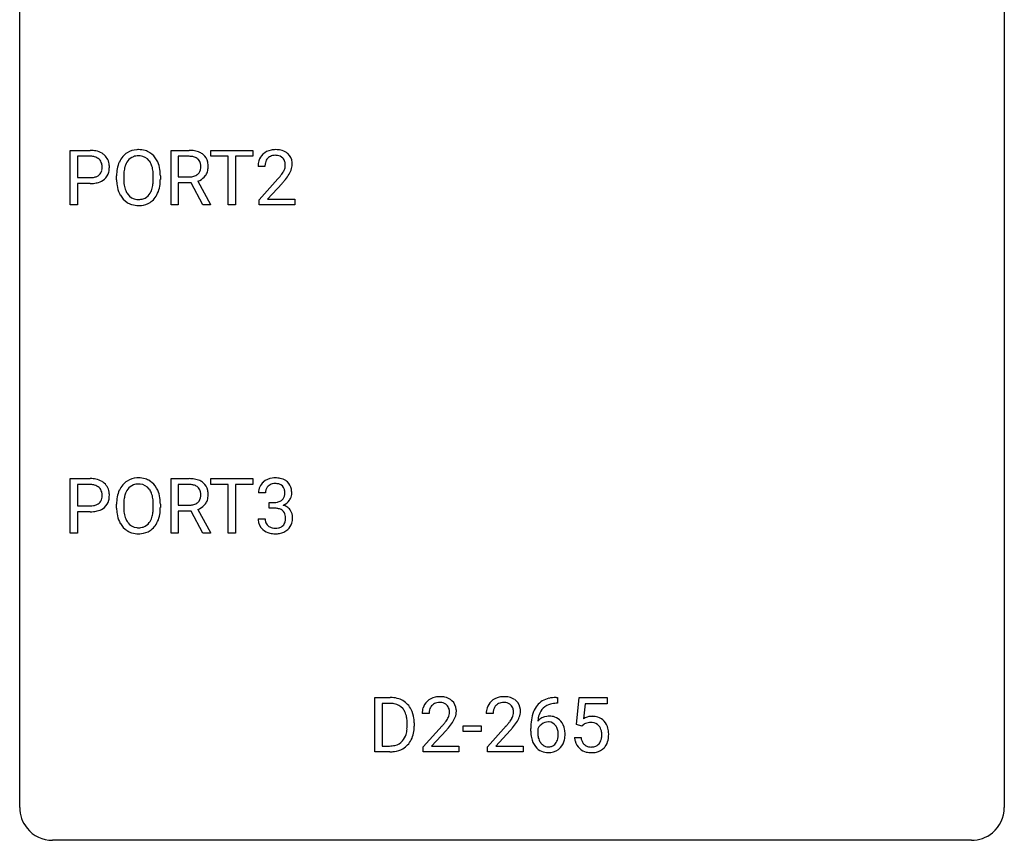
# Model space of a CAD drawing. Extents: x 2.8 to 26.6, y -2.8 to 36.9.
# Drawn here: x 2.8 to 26.6, y -2.8 to 17.1 of the extents above; entities that cross this region are included whole.
import ezdxf

# ---------------------------------------------------------------- set-up
doc = ezdxf.new("R2010")
doc.units = 0
doc.layers.add('DEFAULT_255_1_388', color=255, linetype='CONTINUOUS')
doc.layers.add('DEFAULT_255_2_778', color=255, linetype='CONTINUOUS')

msp = doc.modelspace()

# ---------------------------------------------------------------- linework, layer by layer
at = {"layer": 'DEFAULT_255_1_388'}
for p, q in [((4.001, 12.589), (4.001, 13.905)), ((4.001, 13.905), (4.486, 13.905)), ((6.44, 12.589), (6.44, 13.905)), ((6.44, 13.905), (6.875, 13.905)), ((7.399, 13.762), (7.399, 13.905)), ((7.399, 13.905), (8.417, 13.905)), ((8.417, 13.905), (8.417, 13.762)), ((4.175, 13.762), (4.175, 13.246)), ((4.496, 13.762), (4.175, 13.762)), ((6.614, 13.762), (6.614, 13.263)), ((6.88, 13.762), (6.614, 13.762)), ((7.821, 13.762), (7.399, 13.762)), ((7.821, 12.589), (7.821, 13.762)), ((8.417, 13.762), (7.994, 13.762)), ((7.994, 13.762), (7.994, 12.589)), ((8.71, 13.517), (8.543, 13.517)), ((4.175, 13.246), (4.486, 13.246)), ((4.485, 13.104), (4.175, 13.104)), ((4.175, 13.104), (4.175, 12.589)), ((5.122, 13.193), (5.122, 13.288)), ((5.295, 13.301), (5.295, 13.205)), ((6.008, 13.192), (6.008, 13.29)), ((6.18, 13.288), (6.18, 13.205)), ((6.614, 13.263), (6.881, 13.263)), ((6.923, 13.122), (6.614, 13.122)), ((6.614, 13.122), (6.614, 12.589)), ((7.209, 12.589), (6.923, 13.122)), ((7.086, 13.159), (7.395, 12.6)), ((8.569, 12.71), (9.024, 13.216)), ((9.123, 13.108), (8.77, 12.726)), ((8.569, 12.589), (8.569, 12.71)), ((8.77, 12.726), (9.431, 12.726)), ((9.431, 12.726), (9.431, 12.589)), ((4.175, 12.589), (4.001, 12.589)), ((6.614, 12.589), (6.44, 12.589)), ((7.395, 12.589), (7.209, 12.589)), ((7.395, 12.6), (7.395, 12.589)), ((7.994, 12.589), (7.821, 12.589)), ((9.431, 12.589), (8.569, 12.589)), ((4.001, 4.652), (4.001, 5.967)), ((4.001, 5.967), (4.486, 5.967)), ((6.44, 4.652), (6.44, 5.967)), ((6.44, 5.967), (6.875, 5.967)), ((7.399, 5.825), (7.399, 5.967)), ((7.399, 5.967), (8.417, 5.967)), ((8.417, 5.967), (8.417, 5.825)), ((4.175, 5.825), (4.175, 5.309)), ((4.496, 5.825), (4.175, 5.825)), ((6.614, 5.825), (6.614, 5.326)), ((6.88, 5.825), (6.614, 5.825)), ((7.821, 5.825), (7.399, 5.825)), ((7.821, 4.652), (7.821, 5.825)), ((8.417, 5.825), (7.994, 5.825)), ((7.994, 5.825), (7.994, 4.652)), ((8.723, 5.622), (8.556, 5.622)), ((4.175, 5.309), (4.486, 5.309)), ((5.122, 5.255), (5.122, 5.35)), ((5.295, 5.364), (5.295, 5.267)), ((6.008, 5.255), (6.008, 5.352)), ((6.18, 5.35), (6.18, 5.267)), ((6.614, 5.326), (6.881, 5.326)), ((8.812, 5.255), (8.812, 5.391)), ((8.812, 5.391), (8.937, 5.391)), ((8.937, 5.255), (8.812, 5.255)), ((4.485, 5.167), (4.175, 5.167)), ((4.175, 5.167), (4.175, 4.652)), ((6.923, 5.184), (6.614, 5.184)), ((6.614, 5.184), (6.614, 4.652)), ((7.209, 4.652), (6.923, 5.184)), ((7.086, 5.221), (7.395, 4.663)), ((8.544, 4.999), (8.712, 4.999)), ((4.175, 4.652), (4.001, 4.652)), ((6.614, 4.652), (6.44, 4.652)), ((7.395, 4.652), (7.209, 4.652)), ((7.395, 4.663), (7.395, 4.652)), ((7.994, 4.652), (7.821, 4.652)), ((11.369, -0.64), (11.369, 0.676)), ((11.369, 0.676), (11.74, 0.676)), ((11.745, 0.533), (11.542, 0.533)), ((11.542, 0.533), (11.542, -0.498)), ((15.784, 0.535), (15.753, 0.535)), ((15.754, 0.677), (15.784, 0.677)), ((15.784, 0.677), (15.784, 0.535)), ((16.244, 0.02), (16.31, 0.676)), ((16.31, 0.676), (16.985, 0.676)), ((16.452, 0.521), (16.413, 0.163)), ((16.985, 0.521), (16.452, 0.521)), ((16.985, 0.676), (16.985, 0.521)), ((12.681, 0.288), (12.514, 0.288)), ((14.23, 0.288), (14.063, 0.288)), ((12.149, -0.018), (12.149, 0.059)), ((12.32, 0.062), (12.32, -0.022)), ((16.377, -0.015), (16.244, 0.02)), ((16.422, 0.022), (16.377, -0.015)), ((12.539, -0.52), (12.994, -0.014)), ((13.093, -0.121), (12.741, -0.503)), ((13.502, -0.149), (13.502, -0.013)), ((13.502, -0.013), (13.943, -0.013)), ((13.943, -0.149), (13.502, -0.149)), ((13.943, -0.013), (13.943, -0.149)), ((14.089, -0.52), (14.544, -0.014)), ((14.643, -0.121), (14.29, -0.503)), ((15.138, -0.139), (15.138, -0.075)), ((15.306, -0.097), (15.306, -0.158)), ((16.197, -0.294), (16.355, -0.294)), ((11.733, -0.64), (11.369, -0.64)), ((11.542, -0.498), (11.725, -0.498)), ((12.539, -0.64), (12.539, -0.52)), ((13.401, -0.64), (12.539, -0.64)), ((12.741, -0.503), (13.401, -0.503)), ((13.401, -0.503), (13.401, -0.64)), ((14.089, -0.64), (14.089, -0.52)), ((14.951, -0.64), (14.089, -0.64)), ((14.29, -0.503), (14.951, -0.503)), ((14.951, -0.503), (14.951, -0.64))]:
    msp.add_line(p, q, dxfattribs=at)
for centre, radius, start, end in [((4.491, 13.223), 0.682, 78.838, 90.3982), ((4.538, 13.451), 0.45, 58.9633, 79.0811), ((4.572, 13.514), 0.378, 48.0195, 58.4476), ((5.627, 13.452), 0.468, 122.6415, 139.3432), ((5.639, 13.431), 0.491, 93.0225, 122.4556), ((5.651, 13.323), 0.6, 89.9757, 93.6341), ((5.655, 13.368), 0.555, 73.7463, 90.4234), ((5.675, 13.444), 0.477, 57.6631, 73.4517), ((5.674, 13.447), 0.475, 29.1441, 57.4147), ((6.88, 13.122), 0.783, 80.6536, 90.3427), ((6.927, 13.399), 0.502, 65.6988, 80.833), ((6.981, 13.522), 0.368, 50.0019, 65.4304), ((8.931, 13.525), 0.394, 100.787, 133.4382), ((8.97, 13.351), 0.572, 89.6607, 101.3702), ((8.977, 13.358), 0.565, 78.2173, 90.4129), ((9.017, 13.541), 0.378, 55.9269, 78.4888), ((9.04, 13.579), 0.334, 47.9298, 55.4049), ((9.051, 13.59), 0.318, 4.3348, 48.056), ((4.486, 13.284), 0.478, 87.8589, 88.7986), ((4.493, 13.385), 0.378, 75.2763, 88.2916), ((4.526, 13.504), 0.254, 46.8628, 75.6677), ((4.543, 13.523), 0.229, 15.7442, 46.6202), ((4.472, 13.504), 0.301, 359.4673, 15.5931), ((4.582, 13.523), 0.364, 3.3375, 48.1767), ((5.838, 13.332), 0.712, 155.8315, 169.5089), ((5.694, 13.399), 0.553, 139.626, 156.0379), ((5.741, 13.391), 0.434, 143.5289, 163.298), ((5.636, 13.471), 0.302, 110.823, 143.918), ((5.647, 13.428), 0.346, 89.3037, 109.9046), ((5.652, 13.354), 0.42, 84.3846, 90.0761), ((5.67, 13.471), 0.302, 36.1437, 85.6628), ((5.593, 13.411), 0.4, 20.3231, 36.499), ((5.569, 13.381), 0.599, 24.0986, 29.7321), ((5.453, 13.333), 0.725, 8.6655, 23.8241), ((6.877, 13.246), 0.516, 84.5398, 89.7281), ((6.894, 13.397), 0.364, 72.37, 84.8794), ((6.934, 13.518), 0.237, 48.7809, 72.6969), ((6.953, 13.543), 0.206, 43.5759, 48.2047), ((6.946, 13.539), 0.213, 12.4172, 43.1023), ((6.836, 13.512), 0.327, 359.5239, 12.8809), ((7.006, 13.555), 0.327, 11.6284, 49.5604), ((6.833, 13.513), 0.504, 359.5656, 12.3693), ((9.001, 13.522), 0.458, 163.2878, 180.5582), ((8.911, 13.547), 0.364, 133.4541, 162.9471), ((9.061, 13.523), 0.351, 165.9091, 178.8685), ((8.948, 13.553), 0.234, 136.1757, 166.3673), ((8.934, 13.564), 0.216, 129.7286, 135.7539), ((8.943, 13.55), 0.233, 102.1738, 129.2061), ((8.971, 13.434), 0.352, 89.5461, 102.5418), ((8.974, 13.494), 0.291, 82.1602, 90.1506), ((8.989, 13.577), 0.207, 43.4417, 83.1661), ((8.981, 13.569), 0.219, 16.1713, 43.5286), ((8.924, 13.553), 0.278, 359.4863, 15.9343), ((8.928, 13.571), 0.442, 359.9252, 5.5972), ((4.559, 13.469), 0.211, 311.7854, 347.2861), ((4.448, 13.498), 0.326, 346.6892, 0.1057), ((4.356, 13.501), 0.418, 359.6324, 359.9961), ((4.61, 13.459), 0.332, 310.8832, 346.5427), ((4.457, 13.499), 0.49, 346.1879, 0.5059), ((4.443, 13.503), 0.504, 359.9483, 4.6823), ((6.052, 13.292), 0.929, 169.5253, 180.2766), ((6.227, 13.292), 0.932, 174.0509, 179.4175), ((5.956, 13.323), 0.659, 163.0419, 174.314), ((5.41, 13.344), 0.595, 7.8926, 20.2962), ((5.072, 13.294), 0.936, 359.7055, 8.036), ((5.201, 13.292), 0.979, 359.7807, 8.8218), ((6.942, 13.496), 0.22, 310.9875, 356.2715), ((6.857, 13.509), 0.306, 354.9346, 0.0618), ((6.998, 13.494), 0.337, 323.8611, 341.6142), ((6.954, 13.506), 0.383, 341.9984, 0.4822), ((9.159, 13.517), 0.448, 178.4391, 180.0084), ((8.542, 13.754), 0.715, 323.8963, 328.6419), ((8.772, 13.612), 0.444, 328.8295, 331.7891), ((8.885, 13.554), 0.318, 331.4255, 352.9366), ((8.9, 13.551), 0.302, 353.2258, 0.0166), ((8.671, 13.695), 0.721, 326.9133, 338.3508), ((8.976, 13.578), 0.394, 337.8914, 358.9968), ((4.486, 13.956), 0.851, 269.8968, 275.0193), ((4.489, 13.722), 0.476, 269.6596, 279.4151), ((4.511, 13.707), 0.601, 274.6848, 287.0247), ((4.518, 13.554), 0.305, 279.205, 294.9902), ((4.551, 13.481), 0.226, 295.2887, 311.2913), ((4.575, 13.506), 0.39, 286.6925, 310.2288), ((6.055, 13.199), 0.932, 180.3723, 188.9254), ((6.17, 13.2), 0.875, 179.6929, 188.7909), ((5.032, 13.201), 0.976, 353.4028, 359.4847), ((5.208, 13.2), 0.972, 350.4878, 0.2625), ((6.884, 13.668), 0.404, 269.5896, 281.8059), ((6.912, 13.539), 0.272, 281.5499, 303.9359), ((6.927, 13.512), 0.241, 304.4411, 311.2111), ((6.915, 13.609), 0.482, 290.8083, 297.2326), ((6.964, 13.52), 0.38, 296.7019, 323.6876), ((7.506, 14.558), 2.026, 318.5133, 320.7829), ((8.101, 14.073), 1.259, 320.7373, 323.9739), ((7.791, 14.339), 1.813, 317.2588, 319.9046), ((8.222, 13.983), 1.254, 319.6472, 327.096), ((5.83, 13.161), 0.705, 188.7217, 204.824), ((5.74, 13.123), 0.607, 205.1185, 209.6465), ((5.87, 13.152), 0.571, 188.6328, 202.5631), ((5.729, 13.095), 0.419, 202.8079, 216.1196), ((5.579, 13.087), 0.415, 323.6547, 342.6591), ((5.35, 13.161), 0.655, 342.4092, 353.6452), ((5.618, 13.088), 0.544, 319.8874, 336.1331), ((5.466, 13.156), 0.71, 336.0278, 350.5787), ((5.643, 13.062), 0.492, 209.0633, 237.3493), ((5.632, 13.049), 0.476, 237.535, 252.1858), ((5.638, 13.022), 0.303, 215.0756, 264.638), ((5.652, 13.116), 0.397, 263.8464, 270.0831), ((5.657, 13.087), 0.368, 269.3649, 287.515), ((5.672, 13.058), 0.486, 275.8196, 302.1886), ((5.677, 13.014), 0.293, 288.0629, 323.8116), ((5.685, 13.033), 0.458, 302.4806, 319.6144), ((5.649, 13.11), 0.538, 252.5221, 270.4416), ((5.654, 13.187), 0.615, 269.917, 276.3395), ((4.491, 5.286), 0.682, 78.838, 90.3982), ((4.538, 5.513), 0.45, 58.9633, 79.0811), ((5.639, 5.494), 0.491, 93.0225, 122.4556), ((5.651, 5.385), 0.6, 89.9757, 93.6341), ((5.655, 5.43), 0.555, 73.7463, 90.4234), ((5.675, 5.507), 0.477, 57.6631, 73.4517), ((6.88, 5.184), 0.783, 80.6536, 90.3427), ((6.927, 5.461), 0.502, 65.6988, 80.833), ((8.935, 5.588), 0.396, 96.9874, 131.9691), ((8.959, 5.448), 0.538, 89.8593, 97.7827), ((8.965, 5.418), 0.567, 78.3654, 90.4133), ((9.005, 5.605), 0.376, 56.623, 78.6387), ((4.486, 5.347), 0.478, 87.8589, 88.7986), ((4.493, 5.447), 0.378, 75.2763, 88.2916), ((4.526, 5.566), 0.254, 46.8628, 75.6677), ((4.543, 5.585), 0.229, 15.7442, 46.6202), ((4.572, 5.576), 0.378, 48.0195, 58.4476), ((4.582, 5.586), 0.364, 3.3375, 48.1767), ((5.694, 5.461), 0.553, 139.626, 156.0379), ((5.627, 5.514), 0.468, 122.6415, 139.3432), ((5.636, 5.533), 0.302, 110.823, 143.918), ((5.647, 5.49), 0.346, 89.3037, 109.9046), ((5.652, 5.416), 0.42, 84.3846, 90.0761), ((5.67, 5.533), 0.302, 36.1437, 85.6628), ((5.674, 5.509), 0.475, 29.1441, 57.4147), ((5.569, 5.443), 0.599, 24.0986, 29.7321), ((6.877, 5.309), 0.516, 84.5398, 89.7281), ((6.894, 5.46), 0.364, 72.37, 84.8794), ((6.934, 5.581), 0.237, 48.7809, 72.6969), ((6.953, 5.606), 0.206, 43.5759, 48.2047), ((6.946, 5.601), 0.213, 12.4172, 43.1023), ((6.981, 5.585), 0.368, 50.0019, 65.4304), ((7.006, 5.618), 0.327, 11.6284, 49.5604), ((8.905, 5.627), 0.349, 155.3484, 180.7484), ((8.9, 5.624), 0.345, 131.5745, 154.4799), ((8.931, 5.637), 0.206, 133.835, 173.5343), ((8.936, 5.631), 0.215, 103.293, 133.562), ((8.958, 5.541), 0.307, 89.5322, 103.5319), ((8.965, 5.51), 0.338, 76.1116, 90.7029), ((9.008, 5.666), 0.177, 13.9578, 77.6714), ((9.029, 5.647), 0.328, 47.0255, 56.0856), ((9.032, 5.652), 0.323, 10.9208, 46.7779), ((4.559, 5.532), 0.211, 311.7854, 347.2861), ((4.472, 5.566), 0.301, 359.4673, 15.5931), ((4.448, 5.56), 0.326, 346.6892, 0.1057), ((4.356, 5.564), 0.418, 359.6324, 359.9961), ((4.457, 5.561), 0.49, 346.1879, 0.5059), ((4.443, 5.566), 0.504, 359.9483, 4.6823), ((6.052, 5.355), 0.929, 169.5253, 180.2766), ((5.838, 5.394), 0.712, 155.8315, 169.5089), ((5.956, 5.386), 0.659, 163.0419, 174.314), ((5.741, 5.453), 0.434, 143.5289, 163.298), ((5.593, 5.474), 0.4, 20.3231, 36.499), ((5.41, 5.406), 0.595, 7.8926, 20.2962), ((5.072, 5.357), 0.936, 359.7055, 8.036), ((5.453, 5.395), 0.725, 8.6655, 23.8241), ((5.201, 5.354), 0.979, 359.7807, 8.8218), ((6.942, 5.559), 0.22, 310.9875, 356.2715), ((6.836, 5.574), 0.327, 359.5239, 12.8809), ((6.857, 5.571), 0.306, 354.9346, 0.0618), ((6.954, 5.569), 0.383, 341.9984, 0.4822), ((6.833, 5.576), 0.504, 359.5656, 12.3693), ((9.012, 5.623), 0.289, 172.5097, 180.1361), ((8.991, 5.602), 0.2, 311.7325, 354.2803), ((8.857, 5.622), 0.334, 359.1804, 15.0452), ((8.909, 5.616), 0.282, 353.0942, 0.1175), ((9.011, 5.649), 0.355, 325.2332, 332.8747), ((9.085, 5.615), 0.274, 332.355, 359.718), ((8.878, 5.616), 0.48, 359.6364, 11.6088), ((4.489, 5.784), 0.476, 269.6596, 279.4151), ((4.518, 5.617), 0.305, 279.205, 294.9902), ((4.551, 5.544), 0.226, 295.2887, 311.2913), ((4.575, 5.568), 0.39, 286.6925, 310.2288), ((4.61, 5.521), 0.332, 310.8832, 346.5427), ((6.055, 5.262), 0.932, 180.3723, 188.9254), ((6.227, 5.354), 0.932, 174.0509, 179.4175), ((6.17, 5.263), 0.875, 179.6929, 188.7909), ((5.032, 5.263), 0.976, 353.4028, 359.4847), ((5.208, 5.263), 0.972, 350.4878, 0.2625), ((6.884, 5.73), 0.404, 269.5896, 281.8059), ((6.912, 5.601), 0.272, 281.5499, 303.9359), ((6.927, 5.574), 0.241, 304.4411, 311.2111), ((6.915, 5.671), 0.482, 290.8083, 297.2326), ((6.964, 5.583), 0.38, 296.7019, 323.6876), ((6.998, 5.556), 0.337, 323.8611, 341.6142), ((8.934, 5.773), 0.382, 270.492, 281.8953), ((8.931, 4.742), 0.513, 84.0196, 89.3326), ((8.949, 4.895), 0.358, 71.9008, 84.3555), ((8.961, 5.649), 0.255, 281.669, 301.2944), ((8.98, 5.614), 0.215, 301.7835, 311.7546), ((8.997, 5.698), 0.402, 292.5422, 293.6931), ((9.042, 4.971), 0.372, 57.6433, 72.8626), ((9.029, 5.637), 0.334, 292.9804, 325.2391), ((9.082, 5.036), 0.296, 36.7247, 57.4701), ((4.486, 6.018), 0.851, 269.8968, 275.0193), ((4.511, 5.77), 0.601, 274.6848, 287.0247), ((5.83, 5.224), 0.705, 188.7217, 204.824), ((5.87, 5.215), 0.571, 188.6328, 202.5631), ((5.579, 5.149), 0.415, 323.6547, 342.6591), ((5.35, 5.224), 0.655, 342.4092, 353.6452), ((5.466, 5.218), 0.71, 336.0278, 350.5787), ((8.99, 5.015), 0.232, 49.5091, 72.1833), ((9.01, 5.043), 0.198, 12.9498, 48.7551), ((8.913, 5.018), 0.298, 359.5051, 13.4237), ((8.797, 5.015), 0.414, 357.4755, 0.0225), ((9.08, 5.037), 0.296, 8.0545, 36.3562), ((8.941, 5.014), 0.437, 343.9832, 0.5571), ((8.983, 5.02), 0.395, 359.8317, 8.5873), ((5.74, 5.186), 0.607, 205.1185, 209.6465), ((5.643, 5.124), 0.492, 209.0633, 237.3493), ((5.729, 5.158), 0.419, 202.8079, 216.1196), ((5.638, 5.085), 0.303, 215.0756, 264.638), ((5.652, 5.178), 0.397, 263.8464, 270.0831), ((5.657, 5.149), 0.368, 269.3649, 287.515), ((5.677, 5.076), 0.293, 288.0629, 323.8116), ((5.685, 5.096), 0.458, 302.4806, 319.6144), ((5.618, 5.15), 0.544, 319.8874, 336.1331), ((8.99, 4.999), 0.445, 179.976, 183.2331), ((8.873, 4.984), 0.328, 181.8183, 229.6455), ((8.97, 4.996), 0.258, 179.4468, 196.2872), ((8.915, 4.981), 0.201, 196.5661, 227.7059), ((8.934, 5.002), 0.229, 227.7653, 257.8763), ((8.959, 5.108), 0.338, 257.4584, 270.4267), ((8.964, 5.141), 0.37, 269.5965, 280.8788), ((8.99, 5.012), 0.239, 280.6347, 299.8594), ((9.012, 4.971), 0.193, 300.3576, 314.5516), ((9.002, 4.978), 0.204, 315.0731, 345.0429), ((8.898, 5.008), 0.312, 344.5985, 357.9271), ((9.041, 4.987), 0.334, 311.6358, 343.7652), ((5.632, 5.111), 0.476, 237.535, 252.1858), ((5.649, 5.172), 0.538, 252.5221, 270.4416), ((5.654, 5.249), 0.615, 269.917, 276.3395), ((5.672, 5.121), 0.486, 275.8196, 302.1886), ((8.919, 5.036), 0.398, 229.4224, 256.8555), ((8.957, 5.192), 0.558, 256.6827, 270.4413), ((8.964, 5.197), 0.563, 269.7285, 280.3858), ((8.998, 5.035), 0.398, 279.783, 311.6256), ((11.745, 0.016), 0.66, 75.41, 90.3803), ((11.742, 0.019), 0.514, 79.2154, 89.7445), ((11.779, 0.182), 0.347, 40.384, 80.1431), ((11.77, 0.124), 0.549, 60.1455, 75.189), ((11.788, 0.155), 0.513, 26.5254, 60.1451), ((12.881, 0.317), 0.364, 133.4541, 162.9471), ((12.901, 0.296), 0.394, 100.787, 133.4382), ((12.918, 0.324), 0.234, 136.1757, 166.3673), ((12.905, 0.335), 0.216, 129.7286, 135.7539), ((12.914, 0.321), 0.233, 102.1738, 129.2061), ((12.94, 0.122), 0.572, 89.6607, 101.3702), ((12.941, 0.205), 0.352, 89.5461, 102.5418), ((12.948, 0.129), 0.565, 78.2173, 90.4129), ((12.945, 0.265), 0.291, 82.1602, 90.1506), ((12.96, 0.348), 0.207, 43.4417, 83.1661), ((12.988, 0.311), 0.378, 55.9269, 78.4888), ((12.951, 0.339), 0.219, 16.1713, 43.5286), ((13.01, 0.35), 0.334, 47.9298, 55.4049), ((13.021, 0.361), 0.318, 4.3348, 48.056), ((14.431, 0.317), 0.364, 133.4541, 162.9471), ((14.451, 0.296), 0.394, 100.787, 133.4382), ((14.468, 0.324), 0.234, 136.1757, 166.3673), ((14.454, 0.335), 0.216, 129.7286, 135.7539), ((14.463, 0.321), 0.233, 102.1738, 129.2061), ((14.49, 0.122), 0.572, 89.6607, 101.3702), ((14.491, 0.205), 0.352, 89.5461, 102.5418), ((14.498, 0.129), 0.565, 78.2173, 90.4129), ((14.494, 0.265), 0.291, 82.1602, 90.1506), ((14.509, 0.348), 0.207, 43.4417, 83.1661), ((14.537, 0.311), 0.378, 55.9269, 78.4888), ((14.501, 0.339), 0.219, 16.1713, 43.5286), ((14.56, 0.35), 0.334, 47.9298, 55.4049), ((14.571, 0.361), 0.318, 4.3348, 48.056), ((15.758, 0.109), 0.596, 141.4299, 157.8541), ((15.686, 0.16), 0.508, 102.8716, 140.8565), ((15.715, 0.135), 0.394, 104.2856, 133.863), ((15.759, -0.115), 0.791, 90.3778, 103.5868), ((15.759, -0.027), 0.562, 90.6001, 104.5147), ((11.751, 0.16), 0.383, 26.5778, 40.1534), ((11.646, 0.111), 0.498, 9.6573, 26.1932), ((11.662, 0.088), 0.656, 7.403, 26.8322), ((12.971, 0.293), 0.458, 163.2878, 180.5582), ((13.032, 0.294), 0.351, 165.9091, 178.8685), ((13.129, 0.288), 0.448, 178.4391, 180.0084), ((12.855, 0.325), 0.318, 331.4255, 352.9366), ((12.894, 0.324), 0.278, 359.4863, 15.9343), ((12.87, 0.322), 0.302, 353.2258, 0.0166), ((12.946, 0.348), 0.394, 337.8914, 358.9968), ((12.898, 0.342), 0.442, 359.9252, 5.5972), ((14.521, 0.293), 0.458, 163.2878, 180.5582), ((14.679, 0.288), 0.448, 178.4391, 180.0084), ((14.581, 0.294), 0.351, 165.9091, 178.8685), ((14.405, 0.325), 0.318, 331.4255, 352.9366), ((14.444, 0.324), 0.278, 359.4863, 15.9343), ((14.42, 0.322), 0.302, 353.2258, 0.0166), ((14.496, 0.348), 0.394, 337.8914, 358.9968), ((14.448, 0.342), 0.442, 359.9252, 5.5972), ((16.008, 0.009), 0.864, 157.9802, 171.6247), ((15.92, 0.057), 0.613, 161.2851, 174.2074), ((15.734, 0.123), 0.416, 134.5304, 161.621), ((11.381, 0.063), 0.768, 359.6455, 9.8608), ((11.483, 0.06), 0.837, 0.1606, 7.7176), ((11.477, 1.328), 2.026, 318.5133, 320.7829), ((12.072, 0.844), 1.259, 320.7373, 323.9739), ((12.513, 0.525), 0.715, 323.8963, 328.6419), ((12.743, 0.383), 0.444, 328.8295, 331.7891), ((12.193, 0.754), 1.254, 319.6472, 327.096), ((12.641, 0.466), 0.721, 326.9133, 338.3508), ((13.026, 1.328), 2.026, 318.5133, 320.7829), ((13.621, 0.844), 1.259, 320.7373, 323.9739), ((14.062, 0.525), 0.715, 323.8963, 328.6419), ((14.292, 0.383), 0.444, 328.8295, 331.7891), ((13.742, 0.754), 1.254, 319.6472, 327.096), ((14.191, 0.466), 0.721, 326.9133, 338.3508), ((16.502, -0.068), 1.364, 171.4524, 180.3159), ((15.566, -0.12), 0.341, 95.8332, 138.9954), ((16.079, 0.035), 0.773, 173.7818, 174.9252), ((15.569, -0.2), 0.284, 124.9742, 144.896), ((15.564, -0.183), 0.267, 89.8751, 126.2072), ((15.591, -0.264), 0.487, 89.8756, 97.0541), ((15.564, -0.18), 0.264, 85.015, 90.0508), ((15.572, -0.124), 0.208, 36.825, 85.7417), ((15.596, -0.17), 0.393, 71.6407, 90.6241), ((15.613, -0.108), 0.329, 39.6368, 71.0191), ((15.525, -0.167), 0.271, 32.3029, 38.0821), ((15.542, -0.169), 0.423, 10.6588, 39.9045), ((16.621, -0.195), 0.414, 93.7182, 120.2539), ((16.542, -0.136), 0.199, 114.1952, 127.3642), ((16.568, -0.197), 0.265, 98.9836, 113.8906), ((16.591, -0.335), 0.405, 89.6805, 99.1614), ((16.594, -0.26), 0.33, 84.6966, 90.0672), ((16.632, -0.286), 0.506, 89.966, 94.2495), ((16.608, -0.169), 0.237, 41.7851, 85.9892), ((16.636, -0.22), 0.439, 73.8045, 90.5586), ((16.663, -0.123), 0.339, 41.3071, 73.543), ((16.616, -0.164), 0.401, 13.5076, 41.2175), ((11.731, -0.105), 0.407, 318.7418, 343.6873), ((11.529, -0.042), 0.619, 343.3325, 355.8549), ((11.292, -0.019), 0.856, 355.4989, 0.079), ((11.688, -0.063), 0.629, 333.0707, 348.7181), ((11.501, -0.026), 0.819, 348.729, 0.3013), ((11.761, 1.109), 1.813, 317.2588, 319.9046), ((13.311, 1.109), 1.813, 317.2588, 319.9046), ((15.874, -0.144), 0.736, 179.6345, 191.7837), ((15.549, -0.184), 0.258, 145.2975, 160.2661), ((15.895, -0.162), 0.589, 179.6512, 190.2856), ((15.49, -0.186), 0.311, 11.0483, 31.8146), ((15.376, -0.225), 0.428, 346.2585, 358.774), ((15.346, -0.216), 0.457, 359.6211, 11.284), ((15.261, -0.219), 0.543, 358.3758, 0.0082), ((15.363, -0.215), 0.606, 347.2486, 0.4371), ((15.368, -0.207), 0.601, 359.6828, 11.1327), ((16.582, -0.191), 0.271, 12.649, 41.6081), ((16.463, -0.219), 0.393, 359.5579, 12.9534), ((16.313, -0.223), 0.544, 356.3547, 0.0507), ((16.431, -0.212), 0.592, 1.133, 13.8831), ((16.416, -0.225), 0.607, 347.8573, 0.4294), ((16.272, -0.22), 0.752, 359.9925, 1.5431), ((11.769, -0.134), 0.359, 283.7699, 318.1557), ((11.796, -0.122), 0.505, 299.2531, 333.4571), ((15.656, -0.193), 0.513, 191.4115, 218.6078), ((15.704, -0.198), 0.395, 190.0945, 207.51), ((15.64, -0.228), 0.325, 207.9585, 216.3254), ((15.602, -0.259), 0.275, 215.7661, 232.5457), ((15.575, -0.313), 0.206, 289.1832, 322.9685), ((15.506, -0.258), 0.293, 322.6007, 346.5183), ((15.551, -0.26), 0.413, 318.1409, 347.6118), ((16.7, -0.25), 0.505, 184.9244, 194.4976), ((16.561, -0.291), 0.36, 193.7536, 228.5273), ((16.722, -0.246), 0.37, 187.3597, 198.6734), ((16.604, -0.287), 0.245, 198.4454, 217.7945), ((16.57, -0.311), 0.204, 218.2887, 228.5613), ((16.581, -0.296), 0.223, 228.9652, 258.1237), ((16.626, -0.308), 0.212, 286.725, 320.6005), ((16.583, -0.273), 0.267, 320.6712, 344.544), ((16.453, -0.234), 0.403, 344.2414, 356.7358), ((16.613, -0.27), 0.405, 323.6727, 348.1675), ((11.729, 0.02), 0.518, 269.497, 284.0205), ((11.727, 0.125), 0.764, 270.4447, 278.4508), ((11.756, -0.045), 0.592, 278.1072, 299.034), ((15.557, -0.276), 0.384, 218.1666, 245.878), ((15.556, -0.26), 0.398, 246.9139, 270.7437), ((15.559, -0.314), 0.205, 232.8006, 270.6605), ((15.564, -0.273), 0.246, 269.3551, 288.4746), ((15.562, -0.144), 0.514, 269.8873, 276.7916), ((15.587, -0.29), 0.366, 275.6342, 317.8247), ((16.569, -0.278), 0.376, 228.9024, 256.3313), ((16.603, -0.143), 0.515, 256.2426, 270.4486), ((16.605, -0.197), 0.325, 257.7261, 270.4014), ((16.61, -0.247), 0.274, 269.4204, 286.421), ((16.611, -0.119), 0.539, 269.5771, 282.4215), ((16.653, -0.294), 0.359, 281.8396, 316.5458), ((16.646, -0.29), 0.367, 316.8172, 323.1487)]:
    msp.add_arc(centre, radius, start, end, dxfattribs=at)
at = {"layer": 'DEFAULT_255_2_778'}
for p, q in [((2.779, -1.984), (2.779, 36.116)), ((26.591, 36.116), (26.591, -1.984)), ((25.797, -2.778), (3.572, -2.778))]:
    msp.add_line(p, q, dxfattribs=at)
for centre, start, end in [((3.57, -1.986), 179.8524, 219.1642), ((25.8, -1.986), 309.4762, 0.1483), ((3.57, -1.987), 219.1282, 270.1454), ((25.799, -1.987), 269.8517, 309.5112)]:
    msp.add_arc(centre, 0.791, start, end, dxfattribs=at)

doc.saveas('drawing.dxf')
